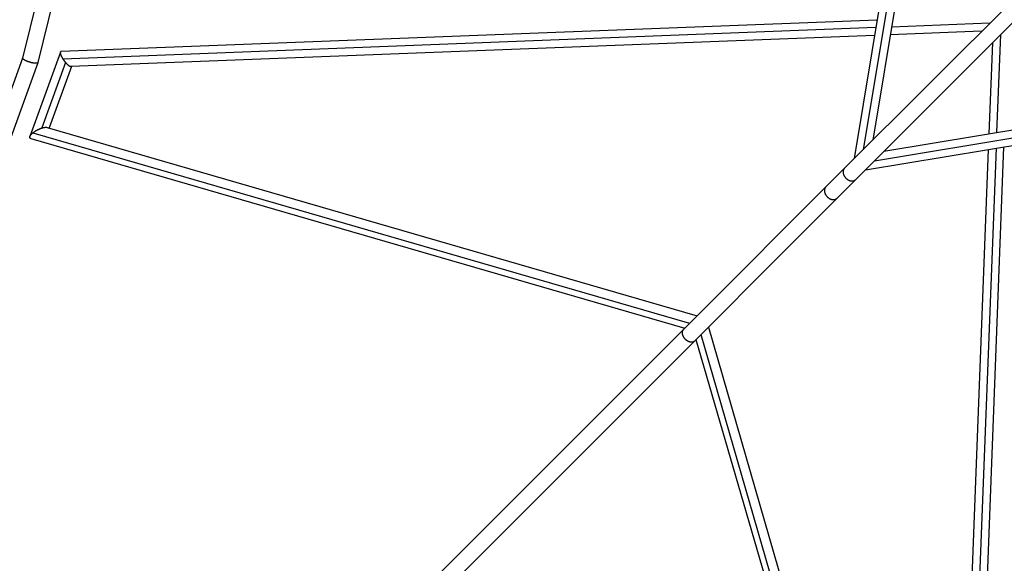
# Model space of a CAD drawing. Units: millimetres. Extents: x -5925 to 5925, y -5925 to 5925.
# Drawn here: x -2730 to -1311, y -2094 to -1311 of the extents above; entities that cross this region are included whole.
import ezdxf

# ---------------------------------------------------------------- set-up
doc = ezdxf.new("R2010")
doc.units = ezdxf.units.MM
doc.header["$LTSCALE"] = 20
doc.layers.add('2d', color=230, linetype='Continuous')

msp = doc.modelspace()

# ---------------------------------------------------------------- linework, layer by layer
at = {"layer": '2d'}
for p, q in [((-4070.7, -4087), (-50.8, -67.1)), ((-2503.2, -458.6), (-2726.2, -1366.3)), ((-2480.2, -461.4), (-2704.2, -1372.9)), ((-1352.3, -457), (-1527.5, -1511.2)), ((-1342.9, -465.4), (-1514.6, -1498.4)), ((-1331.6, -467.2), (-1500.7, -1484.5)), ((-1541.4, -1525.2), (-880.9, -864.7)), ((-1494.3, -1311.5), (-2670.7, -1356.9)), ((-1332.4, -1316.1), (-1473.7, -1321.6)), ((-1496.1, -1322.4), (-2668.1, -1367.7)), ((-1498, -1333.6), (-2656.7, -1378.3)), ((-1484.5, -1500.7), (-467.2, -1331.6)), ((-1343.9, -1327.7), (-1475.5, -1332.8)), ((-1321.6, -1473.7), (-1316.1, -1332.4)), ((-1498.4, -1514.6), (-465.4, -1342.9)), ((-1332.8, -1475.5), (-1327.7, -1343.9)), ((-2671.8, -1357.7), (-2715.8, -1479.2)), ((-1511.2, -1527.5), (-457, -1352.3)), ((-2726.2, -1366.3), (-2764.4, -1471.8)), ((-2704.2, -1373), (-2743.3, -1480.9)), ((-2664.2, -1372.8), (-2698.4, -1467.1)), ((-2655.9, -1378.3), (-2688, -1467.1)), ((-2711.7, -1474.2), (-1764.8, -1748.6)), ((-2690.6, -1466.3), (-1754, -1737.7)), ((-2714.2, -1482.4), (-1771.7, -1755.5)), ((-1378.3, -2656.7), (-1333.6, -1498)), ((-1367.7, -2668.1), (-1322.4, -1496.1)), ((-1356.9, -2670.7), (-1311.5, -1494.3)), ((-1773.7, -1757.4), (-1541.4, -1525.2)), ((-4087, -4070.7), (-1773.7, -1757.4)), ((-1737.7, -1754), (-1466.3, -2690.6)), ((-1755.5, -1771.7), (-1482.4, -2714.2)), ((-1748.6, -1764.8), (-1474.2, -2711.7))]:
    msp.add_line(p, q, dxfattribs=at)
for points, weights in [([(-2670.7, -1356.9), (-2673.5, -1357), (-2671.8, -1362), (-2668.1, -1367.7)], [0.632374308503, 0.587357382062, 0.709899279227, 1]), ([(-2714.9, -1372.6), (-2721.8, -1370.7), (-2726.6, -1368), (-2726.2, -1366.3)], [1, 0.782953669675, 0.782953669675, 1]), ([(-2704.2, -1372.9), (-2704.5, -1374.4), (-2708.9, -1374.3), (-2714.9, -1372.6)], [1, 0.825558888941, 0.825558888941, 1]), ([(-2668.1, -1367.7), (-2666.9, -1369.5), (-2665.6, -1371.2), (-2664.2, -1372.8)], [1, 0.979410377304, 0.979410377304, 1]), ([(-2664.2, -1372.8), (-2661.4, -1376.1), (-2658.5, -1378.4), (-2656.7, -1378.3)], [1, 0.787838730738, 0.665296833572, 0.632374308503]), ([(-2714.2, -1482.4), (-2717.7, -1481.4), (-2716.3, -1478), (-2711.7, -1474.2)], [0.767079817937, 0.712028371133, 0.78966843182, 1]), ([(-2711.7, -1474.2), (-2708, -1471.2), (-2703.2, -1468.6), (-2698.4, -1467.1)], [1, 0.910722174299, 0.910722174299, 1]), ([(-2698.4, -1467.1), (-2695.2, -1466.1), (-2692.4, -1465.8), (-2690.6, -1466.3)], [1, 0.876931417642, 0.799291356954, 0.767079817937]), ([(-1541.4, -1525.2), (-1548, -1531.7), (-1541.5, -1540.6), (-1533.5, -1543)], [0.563825669242, 0.415163442979, 0.560554886565, 1]), ([(-1533.5, -1543), (-1533.3, -1543), (-1533.2, -1543.1), (-1533.1, -1543.1)], [1, 0.999925848615, 0.999925848615, 1]), ([(-1533.1, -1543.1), (-1530.3, -1543.9), (-1527.3, -1543.5), (-1525.2, -1541.4)], [1, 0.782721434995, 0.637329991409, 0.563825669242]), ([(-1568.3, -1552.1), (-1574.8, -1558.6), (-1568.4, -1567.5), (-1560.4, -1569.9)], [0.564362182397, 0.41610150869, 0.561314114558, 1]), ([(-1560.4, -1569.9), (-1560.2, -1569.9), (-1560.1, -1569.9), (-1560, -1570)], [1, 0.999910625128, 0.999910625128, 1]), ([(-1560, -1570), (-1557.2, -1570.7), (-1554.2, -1570.4), (-1552.1, -1568.3)], [1, 0.782935193709, 0.637722587842, 0.564362182397]), ([(-1773.7, -1757.4), (-1775.6, -1759.3), (-1775.9, -1762.3), (-1774.9, -1765.4)], [0.784162961685, 0.787029133509, 0.858974812947, 1]), ([(-1774.9, -1765.4), (-1773.5, -1769.6), (-1770, -1773.1), (-1765.8, -1774.7)], [1, 0.881951139626, 0.881951139626, 1]), ([(-1765.8, -1774.7), (-1762.5, -1775.9), (-1759.4, -1775.7), (-1757.4, -1773.7)], [1, 0.853123549215, 0.781177869776, 0.784162961685])]:
    msp.add_rational_spline(points, weights, degree=3, dxfattribs=at)

doc.saveas('drawing.dxf')
